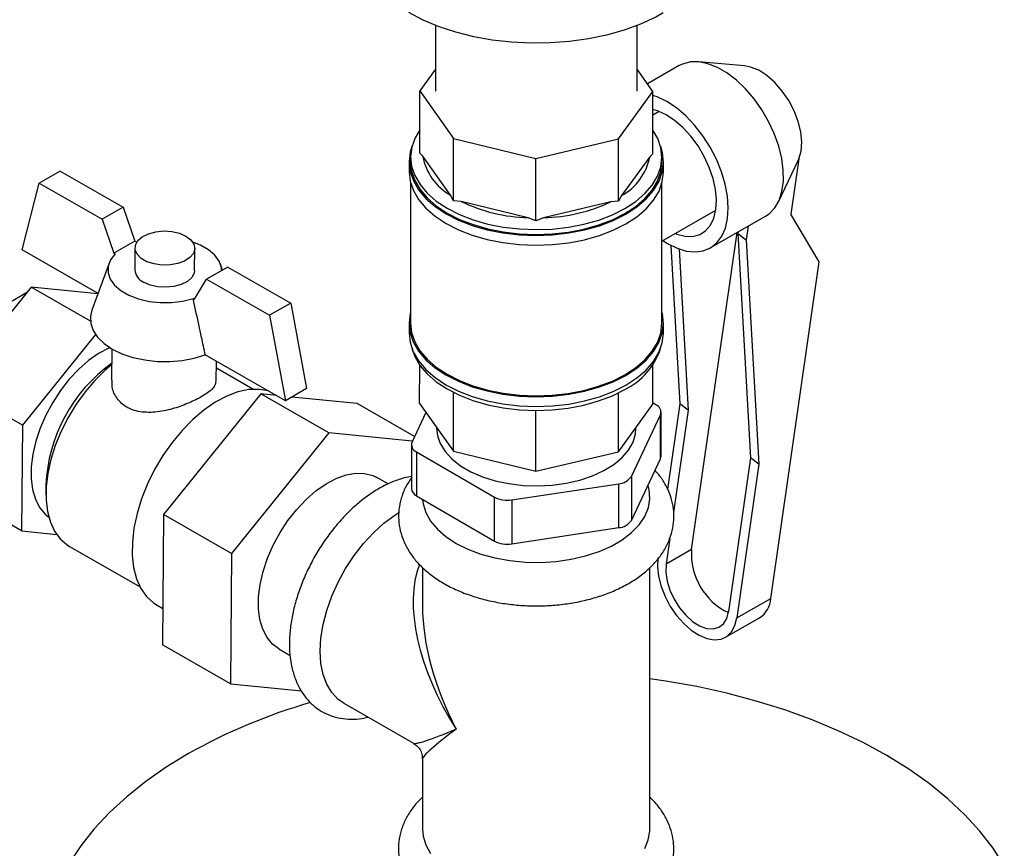
# Model space of a CAD drawing. Units: millimetres. Extents: x -4009 to -3477, y -5711 to -5329.
# Drawn here: x -3870 to -3862, y -5401 to -5394 of the extents above; entities that cross this region are included whole.
import ezdxf

# ---------------------------------------------------------------- set-up
doc = ezdxf.new("R2010")
doc.units = ezdxf.units.MM

msp = doc.modelspace()

# ---------------------------------------------------------------- linework, layer by layer
at = {"color": 7, "linetype": 'Continuous', "lineweight": 25}
for p, q in [((-3866.44987, -5394.39509), (-3866.45, -5394.94421)), ((-3864.765, -5394.9446), (-3864.76487, -5394.39548)), ((-3864.413, -5394.73155), (-3864.67834, -5394.88343)), ((-3863.86796, -5394.7333), (-3864.25307, -5394.69961)), ((-3866.44995, -5394.76053), (-3866.58164, -5394.94193)), ((-3864.63335, -5394.94688), (-3864.76495, -5394.76127)), ((-3866.58176, -5395.46211), (-3866.58164, -5394.94193)), ((-3866.58164, -5394.94193), (-3866.29917, -5395.34033)), ((-3864.92152, -5395.34383), (-3864.63335, -5394.94688)), ((-3864.63347, -5395.46706), (-3864.63335, -5394.94688)), ((-3864.5799, -5395.11515), (-3864.6334, -5395.14576)), ((-3866.29929, -5395.86051), (-3866.29917, -5395.34033)), ((-3866.29917, -5395.34033), (-3865.61153, -5395.5068)), ((-3865.61153, -5395.5068), (-3864.92152, -5395.34383)), ((-3864.92164, -5395.86401), (-3864.92152, -5395.34383)), ((-3866.55575, -5395.48894), (-3866.58176, -5395.46211)), ((-3866.3253, -5395.81396), (-3866.55575, -5395.48894)), ((-3864.63347, -5395.46706), (-3864.66, -5395.49376)), ((-3866.67013, -5395.53614), (-3866.67015, -5395.61779)), ((-3866.65762, -5395.49531), (-3866.65763, -5395.53614)), ((-3865.61165, -5396.02698), (-3865.61153, -5395.5068)), ((-3864.66, -5395.49376), (-3864.8951, -5395.8176)), ((-3864.55763, -5395.53662), (-3864.55762, -5395.49579)), ((-3864.54515, -5395.61827), (-3864.54513, -5395.53662)), ((-3863.58414, -5395.86824), (-3863.41816, -5395.5191)), ((-3863.41442, -5395.51082), (-3863.48067, -5395.97297)), ((-3863.41442, -5395.51082), (-3863.42156, -5395.52469)), ((-3869.58518, -5395.6133), (-3869.76116, -5395.71403)), ((-3869.58518, -5395.6133), (-3869.05904, -5395.91446)), ((-3869.90413, -5396.27046), (-3869.76116, -5395.71403)), ((-3869.76116, -5395.71403), (-3869.23502, -5396.01518)), ((-3866.65767, -5395.71161), (-3866.65794, -5396.88339)), ((-3864.55794, -5396.88387), (-3864.55767, -5395.71208)), ((-3866.29929, -5395.86051), (-3866.3253, -5395.81396)), ((-3864.8951, -5395.8176), (-3864.92164, -5395.86401)), ((-3866.23597, -5395.86598), (-3866.29929, -5395.86051)), ((-3865.67496, -5396.00179), (-3866.23597, -5395.86598)), ((-3864.98518, -5395.86916), (-3865.54811, -5396.00212)), ((-3864.92164, -5395.86401), (-3864.98518, -5395.86916)), ((-3869.05904, -5395.91446), (-3869.23502, -5396.01518)), ((-3869.05904, -5395.91446), (-3868.96153, -5396.19674)), ((-3864.55778, -5396.19711), (-3864.10796, -5395.93963)), ((-3863.2444, -5396.37076), (-3863.48067, -5395.97297)), ((-3869.23502, -5396.01518), (-3869.13752, -5396.29747)), ((-3865.61165, -5396.02698), (-3865.67496, -5396.00179)), ((-3865.54811, -5396.00212), (-3865.61165, -5396.02698)), ((-3864.15418, -5396.25414), (-3863.69266, -5395.98997)), ((-3864.31021, -5398.77427), (-3863.93059, -5396.12616)), ((-3863.92122, -5396.1208), (-3863.92304, -5396.13345)), ((-3863.92304, -5396.13345), (-3863.85344, -5396.18634)), ((-3863.92304, -5396.13345), (-3863.81696, -5398.00773)), ((-3863.83714, -5396.07267), (-3863.85344, -5396.18634)), ((-3868.96153, -5396.19674), (-3869.13752, -5396.29747)), ((-3868.96153, -5396.19674), (-3868.94964, -5396.20355)), ((-3863.85344, -5396.18634), (-3863.74736, -5398.06063)), ((-3869.26911, -5396.63393), (-3869.90413, -5396.27046)), ((-3869.13752, -5396.29747), (-3869.12563, -5396.30428)), ((-3868.96076, -5396.25381), (-3868.96216, -5396.43831)), ((-3868.46217, -5396.4421), (-3868.46077, -5396.2576)), ((-3864.48354, -5396.23384), (-3864.40859, -5397.55815)), ((-3864.41525, -5396.2634), (-3864.33898, -5397.61104)), ((-3869.17713, -5396.38227), (-3869.32058, -5396.77478)), ((-3868.22909, -5396.43895), (-3868.24638, -5396.38933)), ((-3863.64759, -5399.18322), (-3863.2444, -5396.37076)), ((-3868.18589, -5396.41423), (-3868.36188, -5396.51496)), ((-3868.18589, -5396.41423), (-3867.65975, -5396.71538)), ((-3868.4628, -5396.68367), (-3868.36188, -5396.51496)), ((-3868.36188, -5396.51496), (-3867.83574, -5396.81611)), ((-3869.8278, -5396.58257), (-3870.48757, -5397.39976)), ((-3870.38269, -5396.92606), (-3869.85874, -5396.6209)), ((-3869.33276, -5396.86592), (-3869.8278, -5396.58257)), ((-3869.27083, -5396.63865), (-3869.8278, -5396.58257)), ((-3868.47469, -5396.67686), (-3868.4628, -5396.68367)), ((-3867.65975, -5396.71538), (-3867.83574, -5396.81611)), ((-3867.65975, -5396.71538), (-3867.52642, -5397.42995)), ((-3867.83574, -5396.81611), (-3867.70241, -5397.53068)), ((-3866.67044, -5396.88339), (-3866.67046, -5396.96504)), ((-3864.54546, -5396.96552), (-3864.54544, -5396.88387)), ((-3869.29011, -5396.97771), (-3869.90163, -5397.73514)), ((-3869.15466, -5397.097), (-3869.15666, -5397.36024)), ((-3867.70241, -5397.53068), (-3868.37315, -5397.14676)), ((-3868.28168, -5397.36706), (-3868.28041, -5397.19984)), ((-3867.97475, -5397.43538), (-3868.28087, -5397.26016)), ((-3866.58223, -5397.55478), (-3866.58216, -5397.23211)), ((-3864.63395, -5397.55973), (-3864.63387, -5397.23255)), ((-3869.90163, -5397.73514), (-3870.48757, -5397.39976)), ((-3867.52642, -5397.42995), (-3867.70241, -5397.53068)), ((-3866.29977, -5397.95318), (-3866.29965, -5397.46208)), ((-3867.90861, -5397.47424), (-3868.72227, -5398.48204)), ((-3867.34043, -5397.79946), (-3867.90861, -5397.47424)), ((-3867.77805, -5397.48739), (-3867.90861, -5397.47424)), ((-3867.10321, -5397.55533), (-3867.6494, -5397.50034)), ((-3864.92212, -5397.95668), (-3864.92201, -5397.46516)), ((-3866.6248, -5397.82917), (-3867.10321, -5397.55533)), ((-3866.53006, -5397.62837), (-3866.64613, -5397.87437)), ((-3866.58223, -5397.55478), (-3866.29977, -5397.95318)), ((-3865.61212, -5398.11965), (-3865.61201, -5397.61229)), ((-3864.92212, -5397.95668), (-3864.63395, -5397.55973)), ((-3864.60837, -5397.56466), (-3864.63394, -5397.54977)), ((-3864.56495, -5397.99309), (-3864.56487, -5397.62566)), ((-3864.40859, -5397.55815), (-3864.51077, -5398.27097)), ((-3864.33898, -5397.61104), (-3864.46126, -5398.46396)), ((-3864.33898, -5397.61104), (-3864.40859, -5397.55815)), ((-3864.81292, -5398.16293), (-3864.57014, -5397.64841)), ((-3864.57023, -5398.01584), (-3864.57014, -5397.64841)), ((-3869.90163, -5397.73514), (-3869.90833, -5398.61808)), ((-3866.44063, -5397.7545), (-3866.44064, -5397.7612)), ((-3864.77564, -5397.76158), (-3864.77563, -5397.75491)), ((-3867.34043, -5397.79946), (-3868.15409, -5398.80726)), ((-3866.64388, -5397.86959), (-3867.34043, -5397.79946)), ((-3866.6514, -5397.89711), (-3866.65149, -5398.26455)), ((-3866.60791, -5397.95811), (-3866.60799, -5398.32554)), ((-3866.60791, -5397.95811), (-3865.95742, -5398.33687)), ((-3866.29977, -5397.95318), (-3865.61212, -5398.11965)), ((-3865.61212, -5398.11965), (-3864.92212, -5397.95668)), ((-3864.81301, -5398.53036), (-3864.57023, -5398.01584)), ((-3863.81696, -5398.00773), (-3864.0012, -5399.2929)), ((-3863.74736, -5398.06063), (-3863.81696, -5398.00773)), ((-3863.74736, -5398.06063), (-3863.9316, -5399.34579)), ((-3866.84575, -5398.22563), (-3866.93886, -5398.17234)), ((-3864.81292, -5398.16293), (-3864.81301, -5398.53036)), ((-3869.90833, -5398.61808), (-3870.49427, -5398.2827)), ((-3869.70486, -5398.23692), (-3869.70423, -5398.3193)), ((-3865.81269, -5398.35965), (-3864.91943, -5398.22389)), ((-3864.91951, -5398.59133), (-3864.91943, -5398.22389)), ((-3866.60799, -5398.32554), (-3865.9575, -5398.70431)), ((-3865.9575, -5398.70431), (-3865.95742, -5398.33687)), ((-3865.81269, -5398.35965), (-3865.81278, -5398.72709)), ((-3868.72227, -5398.48204), (-3868.73053, -5399.57092)), ((-3868.15409, -5398.80726), (-3868.72227, -5398.48204)), ((-3865.81278, -5398.72709), (-3864.91951, -5398.59133)), ((-3869.90833, -5398.61808), (-3869.61498, -5398.64761)), ((-3864.49235, -5398.68089), (-3864.52322, -5398.8962)), ((-3869.50741, -5398.74734), (-3868.9186, -5399.08437)), ((-3864.31021, -5398.77427), (-3864.52322, -5398.8962)), ((-3868.15409, -5398.80726), (-3868.16235, -5399.89614)), ((-3866.5584, -5398.92408), (-3866.55847, -5399.24612)), ((-3864.6589, -5401.10932), (-3864.6584, -5398.92407)), ((-3863.9316, -5399.34579), (-3863.64759, -5399.18322)), ((-3868.77496, -5399.2386), (-3868.72821, -5399.26535)), ((-3864.02624, -5399.50679), (-3863.74223, -5399.34422)), ((-3868.16235, -5399.89614), (-3868.73053, -5399.57092)), ((-3867.75851, -5399.60435), (-3867.6642, -5399.65834)), ((-3868.16235, -5399.89614), (-3867.56989, -5399.95579)), ((-3867.21691, -5400.05838), (-3866.63425, -5400.39189)), ((-3866.55876, -5400.5221), (-3866.5589, -5401.10889))]:
    msp.add_line(p, q, dxfattribs=at)
at = {"color": 7, "linetype": 'Continuous', "lineweight": 25, "flags": 128}
for points in [[(-3864.54661, -5394.29134), (-3864.61016, -5394.32594), (-3864.73717, -5394.38436), (-3864.87438, -5394.43451), (-3865.02018, -5394.47581), (-3865.17286, -5394.50775), (-3865.33064, -5394.52998), (-3865.49166, -5394.54223), (-3865.65403, -5394.54436), (-3865.81586, -5394.53634), (-3865.97524, -5394.51826), (-3866.1303, -5394.49034), (-3866.27923, -5394.45291), (-3866.42029, -5394.4064), (-3866.5518, -5394.35137), (-3866.67225, -5394.28844)], [(-3863.69266, -5395.98997), (-3863.66087, -5395.96822), (-3863.61465, -5395.91958), (-3863.57916, -5395.85728), (-3863.55525, -5395.78282), (-3863.54352, -5395.69803), (-3863.54426, -5395.60499), (-3863.55744, -5395.50597), (-3863.58274, -5395.4034), (-3863.61955, -5395.29979), (-3863.66696, -5395.19767), (-3863.72381, -5395.09954), (-3863.78871, -5395.0078), (-3863.86008, -5394.9247), (-3863.93617, -5394.85226), (-3864.0151, -5394.79228), (-3864.09497, -5394.7462), (-3864.1738, -5394.71516), (-3864.24967, -5394.69993), (-3864.32072, -5394.70086), (-3864.38522, -5394.71794), (-3864.413, -5394.73155)], [(-3863.41442, -5395.51082), (-3863.39555, -5395.4455), (-3863.3901, -5395.36952), (-3863.39831, -5395.28593), (-3863.41984, -5395.19804), (-3863.45383, -5395.10935), (-3863.49894, -5395.02338), (-3863.55337, -5394.94356), (-3863.61496, -5394.87305), (-3863.68125, -5394.81467), (-3863.74961, -5394.77072), (-3863.81733, -5394.74297), (-3863.86796, -5394.7333)], [(-3864.55173, -5396.19364), (-3864.51189, -5396.21841), (-3864.43206, -5396.25714), (-3864.35425, -5396.28029), (-3864.28039, -5396.28731), (-3864.21228, -5396.27802), (-3864.15162, -5396.25265), (-3864.09988, -5396.21183), (-3864.05836, -5396.15655), (-3864.02806, -5396.08818), (-3864.00973, -5396.0084), (-3864.00383, -5395.91919), (-3864.0105, -5395.82272), (-3864.02958, -5395.72139), (-3864.06059, -5395.61768), (-3864.10278, -5395.51415), (-3864.1551, -5395.41335), (-3864.21626, -5395.31776), (-3864.28477, -5395.22973), (-3864.35893, -5395.15143), (-3864.43692, -5395.08479), (-3864.51681, -5395.03146), (-3864.59664, -5394.99273), (-3864.63336, -5394.97993)], [(-3864.44879, -5396.13472), (-3864.4338, -5396.14031), (-3864.36487, -5396.15709), (-3864.30048, -5396.1577), (-3864.2426, -5396.14211), (-3864.19296, -5396.11082), (-3864.1531, -5396.06476), (-3864.12421, -5396.00534), (-3864.10717, -5395.93435), (-3864.10251, -5395.85397), (-3864.11036, -5395.76663), (-3864.13048, -5395.67498), (-3864.16227, -5395.58181), (-3864.20476, -5395.48995), (-3864.25665, -5395.4022), (-3864.31637, -5395.32121), (-3864.38211, -5395.24945), (-3864.45187, -5395.1891), (-3864.52352, -5395.14199), (-3864.5949, -5395.10955), (-3864.63338, -5395.09831)], [(-3866.58171, -5395.26911), (-3866.62071, -5395.33608), (-3866.64806, -5395.41378), (-3866.65761, -5395.49288), (-3866.6492, -5395.57203), (-3866.62296, -5395.64987), (-3866.57935, -5395.72506), (-3866.51911, -5395.79633), (-3866.44328, -5395.86246), (-3866.35315, -5395.9223), (-3866.25026, -5395.97484), (-3866.13638, -5396.01919), (-3866.01345, -5396.05457), (-3865.88358, -5396.08039), (-3865.74898, -5396.0962), (-3865.61197, -5396.10174), (-3865.47488, -5396.0969), (-3865.34006, -5396.08177), (-3865.20982, -5396.05661), (-3865.08639, -5396.02186), (-3864.97188, -5395.97809), (-3864.86824, -5395.92608)], [(-3864.86824, -5395.92608), (-3864.77725, -5395.86669), (-3864.70048, -5395.80096), (-3864.63922, -5395.73), (-3864.59453, -5395.65502), (-3864.56718, -5395.57732), (-3864.55763, -5395.49822), (-3864.56604, -5395.41908), (-3864.59228, -5395.34124), (-3864.63342, -5395.26956)], [(-3866.64664, -5395.40794), (-3866.66046, -5395.45364), (-3866.67012, -5395.53368), (-3866.66161, -5395.61377), (-3866.63506, -5395.69253), (-3866.59093, -5395.76862), (-3866.52997, -5395.84074), (-3866.45324, -5395.90765), (-3866.36204, -5395.96821), (-3866.25792, -5396.02138), (-3866.14269, -5396.06625), (-3866.01829, -5396.10205), (-3865.88687, -5396.12818), (-3865.75067, -5396.14418), (-3865.61203, -5396.14978), (-3865.47331, -5396.14488), (-3865.33689, -5396.12958), (-3865.2051, -5396.10412), (-3865.08019, -5396.06895), (-3864.96432, -5396.02467), (-3864.85945, -5395.97203)], [(-3864.85945, -5395.97203), (-3864.76738, -5395.91194), (-3864.68969, -5395.84542), (-3864.6277, -5395.77361), (-3864.58248, -5395.69775), (-3864.5548, -5395.61912), (-3864.54514, -5395.53908), (-3864.55365, -5395.45899), (-3864.56857, -5395.40841)], [(-3866.65763, -5395.53614), (-3866.64921, -5395.61286), (-3866.62297, -5395.69069), (-3866.57936, -5395.76589), (-3866.51912, -5395.83716), (-3866.44329, -5395.90328), (-3866.35316, -5395.96313), (-3866.25027, -5396.01567), (-3866.13639, -5396.06001), (-3866.01346, -5396.0954), (-3865.88359, -5396.12122), (-3865.74899, -5396.13703), (-3865.61198, -5396.14256), (-3865.47489, -5396.13772), (-3865.34007, -5396.1226), (-3865.20983, -5396.09744), (-3865.0864, -5396.06268), (-3864.97188, -5396.01892), (-3864.86825, -5395.9669)], [(-3864.86825, -5395.9669), (-3864.77726, -5395.90752), (-3864.70048, -5395.84178), (-3864.63923, -5395.77082), (-3864.59454, -5395.69585), (-3864.56719, -5395.61815), (-3864.55764, -5395.53905), (-3864.55763, -5395.53662)], [(-3866.67015, -5395.61779), (-3866.66162, -5395.69542), (-3866.63507, -5395.77418), (-3866.59095, -5395.85027), (-3866.52999, -5395.92239), (-3866.45326, -5395.9893), (-3866.36205, -5396.04986), (-3866.25794, -5396.10303), (-3866.1427, -5396.1479), (-3866.01831, -5396.1837), (-3865.88689, -5396.20983), (-3865.75069, -5396.22583), (-3865.61205, -5396.23143), (-3865.47333, -5396.22653), (-3865.3369, -5396.21123), (-3865.20512, -5396.18577), (-3865.08021, -5396.1506), (-3864.96434, -5396.10632), (-3864.85946, -5396.05368)], [(-3864.85946, -5396.05368), (-3864.7674, -5395.99359), (-3864.6897, -5395.92707), (-3864.62772, -5395.85526), (-3864.5825, -5395.7794), (-3864.55482, -5395.70077), (-3864.54516, -5395.62073), (-3864.54515, -5395.61827)], [(-3868.53478, -5396.15498), (-3868.4934, -5396.18613), (-3868.46815, -5396.22245), (-3868.46088, -5396.26123), (-3868.47215, -5396.2996), (-3868.50112, -5396.33472), (-3868.54563, -5396.36397), (-3868.6024, -5396.3852), (-3868.6672, -5396.39682), (-3868.73523, -5396.39798), (-3868.80144, -5396.38859), (-3868.86094, -5396.36934), (-3868.90929, -5396.34166), (-3868.94292, -5396.30761), (-3868.95934, -5396.2697), (-3868.95731, -5396.23076), (-3868.93701, -5396.19368), (-3868.89992, -5396.16119), (-3868.84881, -5396.13571), (-3868.78745, -5396.11913), (-3868.72041, -5396.11268), (-3868.65266, -5396.11684), (-3868.58921, -5396.13129), (-3868.53478, -5396.15498)], [(-3868.23718, -5396.44358), (-3868.23899, -5396.41888), (-3868.25675, -5396.36528), (-3868.2928, -5396.31469), (-3868.34568, -5396.26913), (-3868.41327, -5396.23044), (-3868.47785, -5396.20492)], [(-3869.12563, -5396.30428), (-3869.16394, -5396.35394), (-3869.18411, -5396.40707), (-3869.18534, -5396.46153), (-3869.16758, -5396.51513), (-3869.13153, -5396.56573), (-3869.07865, -5396.61128), (-3869.01106, -5396.64997), (-3868.93147, -5396.68024), (-3868.84308, -5396.70087), (-3868.74943, -5396.71104), (-3868.65428, -5396.71034), (-3868.56146, -5396.69879), (-3868.47469, -5396.67686)], [(-3868.46217, -5396.4421), (-3868.46562, -5396.46515), (-3868.48593, -5396.50224), (-3868.52301, -5396.53473), (-3868.57413, -5396.56021), (-3868.63548, -5396.57678), (-3868.70252, -5396.58323), (-3868.77028, -5396.57908), (-3868.83372, -5396.56462), (-3868.88815, -5396.54093)], [(-3869.32058, -5396.77478), (-3869.33234, -5396.82418), (-3869.33015, -5396.88459), (-3869.31004, -5396.944), (-3869.2726, -5397.00068), (-3869.21893, -5397.05297), (-3869.15057, -5397.09936), (-3869.06954, -5397.13848), (-3868.97818, -5397.16921), (-3868.87916, -5397.19063), (-3868.77536, -5397.20215), (-3868.66982, -5397.2034), (-3868.5656, -5397.19436), (-3868.46574, -5397.1753), (-3868.37315, -5397.14676)], [(-3866.65792, -5396.78958), (-3866.66076, -5396.80089), (-3866.67043, -5396.88093), (-3866.66191, -5396.96102), (-3866.63536, -5397.03978), (-3866.59123, -5397.11587), (-3866.53028, -5397.18799), (-3866.45355, -5397.2549), (-3866.36234, -5397.31546), (-3866.25823, -5397.36863), (-3866.14299, -5397.4135), (-3866.0186, -5397.4493), (-3865.88718, -5397.47543), (-3865.75098, -5397.49143), (-3865.61234, -5397.49703), (-3865.47362, -5397.49213), (-3865.33719, -5397.47683), (-3865.2054, -5397.45137), (-3865.0805, -5397.4162), (-3864.96462, -5397.37192), (-3864.85975, -5397.31928)], [(-3864.85975, -5397.31928), (-3864.76768, -5397.25919), (-3864.68999, -5397.19267), (-3864.62801, -5397.12086), (-3864.58279, -5397.045), (-3864.55511, -5396.96637), (-3864.54545, -5396.88633), (-3864.55396, -5396.80624), (-3864.55792, -5396.79006)], [(-3866.65794, -5396.88339), (-3866.64951, -5396.96011), (-3866.62328, -5397.03794), (-3866.57967, -5397.11314), (-3866.51943, -5397.18441), (-3866.4436, -5397.25053), (-3866.35347, -5397.31038), (-3866.25058, -5397.36292), (-3866.1367, -5397.40727), (-3866.01377, -5397.44265), (-3865.88389, -5397.46847), (-3865.7493, -5397.48428), (-3865.61228, -5397.48981), (-3865.4752, -5397.48498), (-3865.34038, -5397.46985), (-3865.21014, -5397.44469), (-3865.08671, -5397.40994), (-3864.97219, -5397.36617), (-3864.86855, -5397.31415)], [(-3864.86855, -5397.31415), (-3864.77757, -5397.25477), (-3864.70079, -5397.18903), (-3864.63953, -5397.11807), (-3864.59485, -5397.0431), (-3864.5675, -5396.9654), (-3864.55795, -5396.8863), (-3864.55794, -5396.88387)], [(-3866.67046, -5396.96504), (-3866.66193, -5397.04267), (-3866.63538, -5397.12143), (-3866.59125, -5397.19753), (-3866.5303, -5397.26964), (-3866.45356, -5397.33655), (-3866.36236, -5397.39711), (-3866.25825, -5397.45028), (-3866.14301, -5397.49515), (-3866.01862, -5397.53096), (-3865.8872, -5397.55708), (-3865.751, -5397.57308), (-3865.61235, -5397.57868), (-3865.47363, -5397.57379), (-3865.33721, -5397.55848), (-3865.20542, -5397.53302), (-3865.08052, -5397.49785), (-3864.96464, -5397.45357), (-3864.85977, -5397.40093)], [(-3864.85977, -5397.40093), (-3864.7677, -5397.34084), (-3864.69001, -5397.27432), (-3864.62802, -5397.20252), (-3864.58281, -5397.12665), (-3864.55513, -5397.04803), (-3864.54546, -5396.96798), (-3864.54546, -5396.96552)], [(-3869.16995, -5397.08776), (-3869.17994, -5397.0921), (-3869.26464, -5397.13698), (-3869.34899, -5397.19602), (-3869.43121, -5397.26795), (-3869.50953, -5397.35124), (-3869.5823, -5397.44411), (-3869.64794, -5397.54459), (-3869.70508, -5397.65053), (-3869.75249, -5397.75967), (-3869.78915, -5397.8697), (-3869.81429, -5397.97825), (-3869.82738, -5398.08303), (-3869.82813, -5398.18179), (-3869.81653, -5398.27243), (-3869.79282, -5398.35303), (-3869.75751, -5398.42186), (-3869.71135, -5398.47745), (-3869.68075, -5398.50261)], [(-3866.64702, -5397.09325), (-3866.6233, -5397.16042), (-3866.57969, -5397.23562), (-3866.51946, -5397.30689), (-3866.44362, -5397.37301), (-3866.35349, -5397.43286), (-3866.25061, -5397.4854), (-3866.13672, -5397.52974), (-3866.0138, -5397.56513), (-3865.88392, -5397.59095), (-3865.74933, -5397.60676), (-3865.61231, -5397.61229), (-3865.47522, -5397.60745), (-3865.34041, -5397.59233), (-3865.21017, -5397.56717), (-3865.08673, -5397.53241), (-3864.97222, -5397.48865), (-3864.86858, -5397.43663)], [(-3869.15567, -5397.22991), (-3869.21022, -5397.27601), (-3869.29649, -5397.36084), (-3869.37791, -5397.45614), (-3869.45294, -5397.56013), (-3869.52019, -5397.67088), (-3869.57842, -5397.78633), (-3869.62653, -5397.90431), (-3869.66364, -5398.02265), (-3869.68904, -5398.13912), (-3869.70227, -5398.25156), (-3869.70307, -5398.35789), (-3869.69144, -5398.4561), (-3869.66759, -5398.54439), (-3869.63197, -5398.62109), (-3869.58523, -5398.68479), (-3869.52826, -5398.7343), (-3869.50741, -5398.74734)], [(-3867.84447, -5397.44937), (-3867.92393, -5397.43572), (-3868.00995, -5397.43847), (-3868.10063, -5397.45766), (-3868.19438, -5397.49295), (-3868.28951, -5397.54371), (-3868.38433, -5397.60903), (-3868.47714, -5397.68776), (-3868.56629, -5397.77847), (-3868.65019, -5397.87956), (-3868.72734, -5397.98923), (-3868.79637, -5398.1055), (-3868.85604, -5398.22632), (-3868.90528, -5398.34952), (-3868.94322, -5398.4729), (-3868.96919, -5398.59426), (-3868.98271, -5398.71145), (-3868.98355, -5398.82236), (-3868.9717, -5398.92501), (-3868.94735, -5399.01758), (-3868.91096, -5399.09842), (-3868.86316, -5399.16607), (-3868.80481, -5399.21934), (-3868.77496, -5399.2386)], [(-3866.44064, -5397.7612), (-3866.43427, -5397.82057), (-3866.41051, -5397.88939), (-3866.36965, -5397.95547), (-3866.31256, -5398.01742), (-3866.24045, -5398.07392), (-3866.15487, -5398.12375), (-3866.05763, -5398.16586), (-3865.95081, -5398.19935), (-3865.8367, -5398.2235), (-3865.7177, -5398.23781), (-3865.59638, -5398.24196), (-3865.4753, -5398.23587), (-3865.35706, -5398.21967), (-3865.24416, -5398.19369), (-3865.13903, -5398.15851), (-3865.04389, -5398.11486), (-3864.96078, -5398.06368), (-3864.89147, -5398.00605), (-3864.83743, -5397.94321), (-3864.79981, -5397.87649), (-3864.77943, -5397.80733), (-3864.77564, -5397.76158)], [(-3867.75851, -5399.60435), (-3867.81148, -5399.5649), (-3867.85764, -5399.50931), (-3867.89295, -5399.44048), (-3867.91666, -5399.35989), (-3867.92826, -5399.26924), (-3867.92751, -5399.17048), (-3867.91443, -5399.06571), (-3867.88928, -5398.95715), (-3867.85262, -5398.84713), (-3867.80521, -5398.73798), (-3867.74808, -5398.63204), (-3867.68243, -5398.53157), (-3867.60967, -5398.43869), (-3867.53134, -5398.35541), (-3867.44913, -5398.28348), (-3867.36477, -5398.22444), (-3867.28007, -5398.17955), (-3867.19683, -5398.14977), (-3867.11683, -5398.13573), (-3867.04177, -5398.13773), (-3866.97325, -5398.15573), (-3866.93886, -5398.17234)], [(-3867.21691, -5400.05838), (-3867.26387, -5400.0255), (-3867.31649, -5399.96966), (-3867.35846, -5399.90012), (-3867.38901, -5399.81816), (-3867.40755, -5399.72532), (-3867.41376, -5399.62332), (-3867.40751, -5399.51407), (-3867.38891, -5399.3996), (-3867.35832, -5399.28204), (-3867.31631, -5399.16359), (-3867.26365, -5399.04645), (-3867.20133, -5398.93279), (-3867.13051, -5398.82475), (-3867.05251, -5398.72433), (-3866.96878, -5398.6334), (-3866.88088, -5398.55366), (-3866.79045, -5398.48658), (-3866.75568, -5398.46463)], [(-3864.59282, -5398.84331), (-3864.59637, -5398.91718), (-3864.58707, -5398.99786), (-3864.56529, -5399.08226), (-3864.53186, -5399.16713), (-3864.48807, -5399.24921), (-3864.4356, -5399.32535), (-3864.37647, -5399.39262), (-3864.31294, -5399.44843), (-3864.24747, -5399.49065), (-3864.18256, -5399.51764), (-3864.12071, -5399.52837), (-3864.0643, -5399.52244), (-3864.0155, -5399.50005), (-3863.97618, -5399.46209), (-3863.94785, -5399.41), (-3863.9316, -5399.34579)], [(-3864.52322, -5398.8962), (-3864.52559, -5398.96334), (-3864.51475, -5399.03706), (-3864.49125, -5399.11367), (-3864.45626, -5399.18931), (-3864.41154, -5399.2602), (-3864.35934, -5399.32279), (-3864.30226, -5399.37393), (-3864.24318, -5399.41106), (-3864.18505, -5399.43232), (-3864.13079, -5399.43665), (-3864.08312, -5399.42381), (-3864.04443, -5399.39447), (-3864.01666, -5399.35009), (-3864.0012, -5399.2929)], [(-3861.6976, -5401.41502), (-3861.79163, -5401.26893), (-3861.90202, -5401.1267), (-3862.02828, -5400.98894), (-3862.16987, -5400.85624), (-3862.32619, -5400.72917), (-3862.49657, -5400.60827), (-3862.68027, -5400.49407), (-3862.87652, -5400.38704), (-3863.08447, -5400.28764), (-3863.30323, -5400.19632), (-3863.53187, -5400.11344), (-3863.7694, -5400.03937), (-3864.0148, -5399.97443), (-3864.26704, -5399.9189), (-3864.52502, -5399.87301), (-3864.65861, -5399.85336)], [(-3868.51385, -5400.47924), (-3868.69919, -5400.59251), (-3868.8713, -5400.71253), (-3869.02943, -5400.83881), (-3869.17292, -5400.97078), (-3869.30115, -5401.10789), (-3869.41357, -5401.24955), (-3869.5097, -5401.39516)], [(-3866.5589, -5401.10889), (-3866.55348, -5401.16746), (-3866.53088, -5401.24118), (-3866.49111, -5401.31243)], [(-3864.70215, -5401.27284), (-3864.67201, -5401.20004), (-3864.65932, -5401.12555), (-3864.6589, -5401.10932)]]:
    msp.add_lwpolyline(points, dxfattribs=at)
at = {"color": 8, "linetype": 'Continuous', "lineweight": 25, "flags": 128}
msp.add_lwpolyline([(-3866.55749, -5398.35495), (-3866.55285, -5398.39131), (-3866.53025, -5398.46502), (-3866.49048, -5398.53628), (-3866.43427, -5398.60374), (-3866.36268, -5398.66616), (-3866.27704, -5398.72238), (-3866.17893, -5398.77134), (-3866.0702, -5398.81213), (-3865.95286, -5398.844), (-3865.8291, -5398.86635), (-3865.70123, -5398.87876), (-3865.57163, -5398.881), (-3865.44271, -5398.87304), (-3865.31687, -5398.85501), (-3865.19646, -5398.82726), (-3865.08372, -5398.7903), (-3864.98076, -5398.74482), (-3864.88948, -5398.69167), (-3864.81159, -5398.63184), (-3864.74855, -5398.56644), (-3864.70152, -5398.49669), (-3864.67137, -5398.42388), (-3864.65869, -5398.34939), (-3864.66369, -5398.27459), (-3864.67361, -5398.23493)], dxfattribs=at)
at = {"color": 7, "linetype": 'Continuous', "lineweight": 25}
for centre, radius, start, end in [((-3866.09227, -5395.40454), 0.4711, 190.320538, 240.353491), ((-3865.12782, -5395.40139), 0.47685, 299.211055, 348.831824), ((-3865.63828, -5394.62368), 1.37861, 244.306978, 268.475029), ((-3865.57851, -5394.61522), 1.38723, 271.255655, 295.322325), ((-3868.83806, -5396.42682), 0.12463, 185.292219, 246.302407), ((-3865.12153, -5396.91324), 0.58131, 295.794026, 341.912315), ((-3868.38842, -5398.29031), 1.31752, 125.611135, 177.677545), ((-3864.63189, -5397.62599), 0.06569, 340.048645, 69.016636), ((-3866.58438, -5397.89678), 0.06569, 160.048645, 249.016636), ((-3864.61738, -5397.99292), 0.05243, 334.081897, 359.815326), ((-3864.92742, -5398.08642), 0.1377, 273.326042, 326.248387), ((-3866.57638, -5398.25699), 0.07549, 185.741111, 245.241662), ((-3865.85119, -5398.13314), 0.22977, 242.462847, 279.646147), ((-3864.9275, -5398.45386), 0.1377, 273.326042, 326.248387), ((-3865.85128, -5398.50057), 0.22977, 242.462847, 279.646147), ((-3863.7698, -5398.81201), 0.54172, 176.005685, 244.558699), ((-3863.85274, -5399.17094), 0.20552, 302.527789, 356.575646), ((-3866.15939, -5404.66858), 4.80564, 106.123172, 119.336546)]:
    msp.add_arc(centre, radius, start, end, dxfattribs=at)
at = {"color": 8, "linetype": 'Continuous', "lineweight": 25}
for major_axis, ratio, start_param, end_param in [((-0.80117, 1.21039), 0.5325323, 0.3549907, 1.5402078), ((-0.6524, 1.29636), 0.5325421, 0.8133856, 1.6033431), ((1.02802, 0.50515), 0.0644899, 3.1851379, 3.9728422), ((0.94935, 0.64067), 0.0606499, 2.3107085, 3.100666)]:
    msp.add_ellipse((-3865.60862, -5399.88433), major_axis=major_axis, ratio=ratio, start_param=start_param, end_param=end_param, dxfattribs=at)
at = {"color": 7, "linetype": 'Continuous', "lineweight": 25}
for points, knots in [([(-3868.37315, -5397.14676), (-3868.38349, -5397.09864), (-3868.41715, -5396.94205), (-3868.45114, -5396.78538), (-3868.47469, -5396.67686)], [0, 0, 0, 0, 0.307324, 1, 1, 1, 1]), ([(-3868.2855, -5397.3668), (-3868.28724, -5397.38177), (-3868.29113, -5397.41538), (-3868.35647, -5397.47068), (-3868.45914, -5397.5294), (-3868.58408, -5397.58101), (-3868.72289, -5397.61989), (-3868.86786, -5397.63477), (-3868.97004, -5397.61471), (-3869.05219, -5397.57404), (-3869.11394, -5397.5167), (-3869.15548, -5397.43272), (-3869.152, -5397.37924), (-3869.15077, -5397.36027)], [0, 0, 0, 0, 0.0887776, 0.1993191, 0.3007905, 0.3972437, 0.4981479, 0.607633, 0.7180251, 0.7469939, 0.8463751, 0.9454811, 1, 1, 1, 1]), ([(-3866.65147, -5398.17521), (-3866.66845, -5398.20099), (-3866.70381, -5398.25465), (-3866.73817, -5398.34339), (-3866.75767, -5398.43619), (-3866.75995, -5398.52847), (-3866.74633, -5398.61845), (-3866.71762, -5398.70514), (-3866.67454, -5398.78787), (-3866.6174, -5398.86626), (-3866.54635, -5398.93974), (-3866.46177, -5399.00744), (-3866.36463, -5399.06827), (-3866.25648, -5399.12114), (-3866.13929, -5399.16523), (-3866.01505, -5399.20001), (-3865.88562, -5399.22521), (-3865.75271, -5399.24067), (-3865.61803, -5399.24632), (-3865.48324, -5399.24213), (-3865.35001, -5399.22812), (-3865.21998, -5399.20435), (-3865.09473, -5399.17094), (-3864.97581, -5399.12796), (-3864.86475, -5399.07552), (-3864.76323, -5399.01375), (-3864.67315, -5398.943), (-3864.5966, -5398.86406), (-3864.53558, -5398.77839), (-3864.49152, -5398.68803), (-3864.46498, -5398.59538), (-3864.45562, -5398.50263), (-3864.46268, -5398.41156), (-3864.48505, -5398.32335), (-3864.5225, -5398.23911), (-3864.56606, -5398.16822), (-3864.60187, -5398.12849), (-3864.61599, -5398.11283)], [0, 0, 0, 0, 0.0265892, 0.0553389, 0.0830691, 0.1100382, 0.1366403, 0.1631935, 0.1900994, 0.2176939, 0.2461579, 0.2754629, 0.305391, 0.3356478, 0.3659639, 0.3962055, 0.4263454, 0.4563992, 0.4864028, 0.5164011, 0.5464359, 0.5765486, 0.6067902, 0.6372078, 0.6678339, 0.6986636, 0.7295894, 0.7603144, 0.7904514, 0.8196488, 0.8477884, 0.8750346, 0.9017388, 0.9282671, 0.9549771, 0.9822493, 1, 1, 1, 1]), ([(-3866.65146, -5398.16379), (-3866.68193, -5398.1701), (-3866.74487, -5398.18313), (-3866.84075, -5398.22081), (-3866.93836, -5398.272), (-3867.03486, -5398.33693), (-3867.1286, -5398.41394), (-3867.21815, -5398.50173), (-3867.30235, -5398.59883), (-3867.38012, -5398.70382), (-3867.45052, -5398.81522), (-3867.51264, -5398.93155), (-3867.56563, -5399.05126), (-3867.60872, -5399.1728), (-3867.64124, -5399.29467), (-3867.66244, -5399.41533), (-3867.66977, -5399.50416), (-3867.6702, -5399.55237), (-3867.67029, -5399.56231)], [0, 0, 0, 0, 0.0604712, 0.1249273, 0.1905494, 0.2567408, 0.3229954, 0.389095, 0.4550014, 0.5207478, 0.5864, 0.6520373, 0.7177336, 0.7835604, 0.8496071, 0.9159576, 0.9826743, 1, 1, 1, 1]), ([(-3867.67029, -5399.56231), (-3867.66994, -5399.58263), (-3867.66891, -5399.64106), (-3867.65734, -5399.73327), (-3867.63109, -5399.83517), (-3867.59153, -5399.92736), (-3867.53969, -5400.00767), (-3867.47706, -5400.07429), (-3867.40564, -5400.12626), (-3867.32733, -5400.16324), (-3867.24369, -5400.18562), (-3867.15574, -5400.19283), (-3867.07923, -5400.18898), (-3867.03217, -5400.1775), (-3867.01579, -5400.1735)], [0, 0, 0, 0, 0.05148321, 0.14803367, 0.24454306, 0.33980807, 0.43270071, 0.52257852, 0.60971262, 0.69515007, 0.7801028, 0.86574498, 0.95326112, 1, 1, 1, 1]), ([(-3866.63262, -5400.39375), (-3866.62219, -5400.40061), (-3866.59882, -5400.41598), (-3866.57375, -5400.45249), (-3866.55987, -5400.489), (-3866.56004, -5400.5118), (-3866.56009, -5400.51884)], [0, 0, 0, 0, 0.24541845, 0.54994616, 0.86118939, 1, 1, 1, 1]), ([(-3866.55884, -5400.84447), (-3866.56466, -5400.84949), (-3866.59872, -5400.87887), (-3866.64761, -5400.94036), (-3866.70248, -5401.02771), (-3866.73896, -5401.11947), (-3866.75826, -5401.21237), (-3866.76059, -5401.30462), (-3866.74696, -5401.39461), (-3866.71825, -5401.48129), (-3866.67518, -5401.56403), (-3866.61803, -5401.64242), (-3866.54698, -5401.7159), (-3866.46241, -5401.7836), (-3866.36526, -5401.84442), (-3866.25711, -5401.8973), (-3866.13992, -5401.94138), (-3866.01569, -5401.97617), (-3865.88625, -5402.00137), (-3865.75335, -5402.01683), (-3865.61866, -5402.02248), (-3865.48387, -5402.01828), (-3865.35064, -5402.00427), (-3865.22061, -5401.98051), (-3865.09536, -5401.94709), (-3864.97644, -5401.90412), (-3864.86538, -5401.85168), (-3864.76386, -5401.78991), (-3864.67378, -5401.71916), (-3864.59723, -5401.64022), (-3864.53621, -5401.55454), (-3864.49216, -5401.46419), (-3864.46561, -5401.37154), (-3864.45626, -5401.27879), (-3864.46328, -5401.1877), (-3864.48579, -5401.09957), (-3864.5227, -5401.015), (-3864.57465, -5400.9352), (-3864.62066, -5400.87817), (-3864.65266, -5400.85024), (-3864.65884, -5400.84485)], [0, 0, 0, 0, 0.0059524, 0.0348321, 0.0629994, 0.090197, 0.1164301, 0.1419431, 0.1671091, 0.1922287, 0.217682, 0.2437868, 0.270714, 0.2984369, 0.3267492, 0.3553725, 0.3840519, 0.4126608, 0.4411735, 0.4696048, 0.4979886, 0.5263673, 0.5547806, 0.5832675, 0.6118765, 0.6406519, 0.6696245, 0.6987898, 0.7280459, 0.7571122, 0.7856221, 0.8132432, 0.8398636, 0.8656388, 0.8909013, 0.9159974, 0.9412654, 0.9670652, 0.9936375, 1, 1, 1, 1])]:
    msp.add_open_spline(points, degree=3, knots=knots, dxfattribs=at)

doc.saveas('drawing.dxf')
